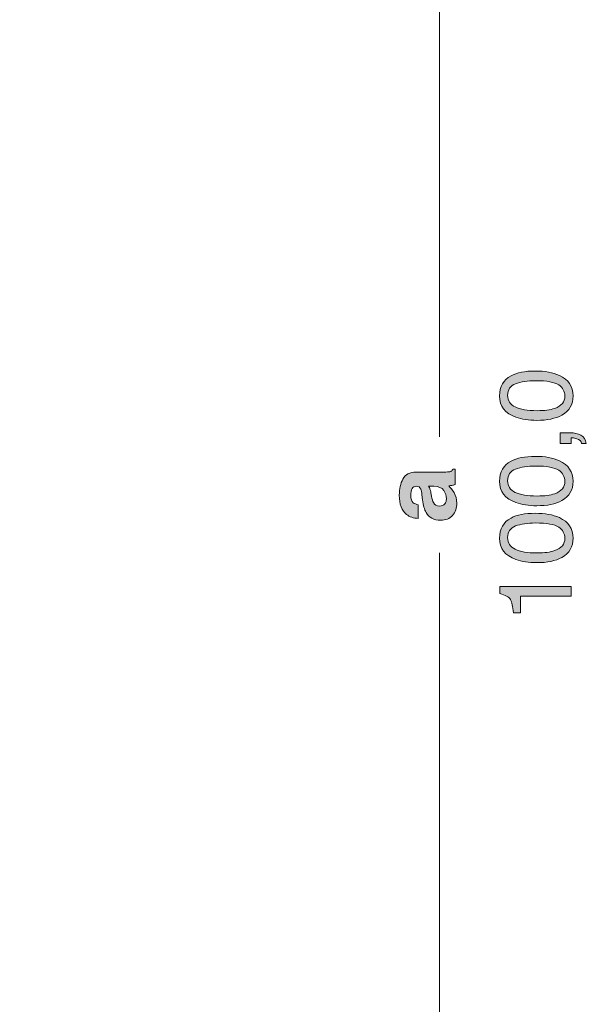
# Model space of a CAD drawing. Units: millimetres. Extents: x 0 to 208, y -208 to 0.
# Drawn here: x 49 to 68, y -141 to -107 of the extents above; entities that cross this region are included whole.
import ezdxf

# ---------------------------------------------------------------- set-up
doc = ezdxf.new("R2010")
doc.units = ezdxf.units.MM
doc.header["$MEASUREMENT"] = 0
for name, color, linetype in [('B_BEMASSUNG', 7, 'Continuous'), ('B_BEMASSUNG_TXT', 7, 'Continuous'), ('E_ELEMENT', 7, 'Continuous'), ('EF_ELEMENT_FARBE', 7, 'Continuous')]:
    doc.layers.add(name, color=color, linetype=linetype)

# ---------------------------------------------------------------- blocks, each defined once
blk = doc.blocks.new('block 756')
at = {"layer": 'B_BEMASSUNG_TXT'}
h = blk.add_hatch(color=250, dxfattribs=at)
h.dxf.hatch_style = 2
edge = h.paths.add_edge_path()
edge.add_spline(control_points=[(62.394, -123.008), (62.383, -122.917), (62.368, -122.851), (62.351, -122.812), (62.321, -122.742), (62.275, -122.706), (62.212, -122.706), (62.135, -122.706), (62.082, -122.734), (62.052, -122.788), (62.023, -122.842), (62.008, -122.921), (62.008, -123.026), (62.008, -123.144), (62.037, -123.227), (62.094, -123.276), (62.137, -123.311), (62.194, -123.334), (62.267, -123.345), (62.267, -123.345), (62.267, -123.819), (62.267, -123.819), (62.102, -123.809), (61.968, -123.763), (61.862, -123.681), (61.696, -123.55), (61.614, -123.327), (61.614, -123.01), (61.614, -122.803), (61.654, -122.62), (61.736, -122.459), (61.818, -122.299), (61.971, -122.219), (62.198, -122.219), (62.198, -122.219), (63.059, -122.219), (63.059, -122.219), (63.119, -122.219), (63.191, -122.218), (63.276, -122.215), (63.34, -122.212), (63.384, -122.202), (63.407, -122.186), (63.43, -122.17), (63.449, -122.146), (63.464, -122.114), (63.464, -122.114), (63.536, -122.114), (63.536, -122.114), (63.536, -122.114), (63.536, -122.648), (63.536, -122.648), (63.498, -122.663), (63.463, -122.673), (63.429, -122.679), (63.396, -122.685), (63.358, -122.689), (63.316, -122.693), (63.389, -122.761), (63.452, -122.839), (63.503, -122.928), (63.564, -123.034), (63.595, -123.155), (63.595, -123.289), (63.595, -123.459), (63.546, -123.601), (63.449, -123.712), (63.352, -123.824), (63.215, -123.879), (63.037, -123.879), (62.806, -123.879), (62.639, -123.79), (62.535, -123.61), (62.479, -123.512), (62.439, -123.367), (62.415, -123.177), (62.415, -123.177), (62.394, -123.008), (62.394, -123.008)], knot_values=[0, 0, 0, 0, 1, 1, 1, 2, 2, 2, 3, 3, 3, 4, 4, 4, 5, 5, 5, 6, 6, 6, 7, 7, 7, 8, 8, 8, 9, 9, 9, 10, 10, 10, 11, 11, 11, 12, 12, 12, 13, 13, 13, 14, 14, 14, 15, 15, 15, 16, 16, 16, 17, 17, 17, 18, 18, 18, 19, 19, 19, 20, 20, 20, 21, 21, 21, 22, 22, 22, 23, 23, 23, 24, 24, 24, 25, 25, 25, 26, 26, 26, 26], degree=3, periodic=1)
edge = h.paths.add_edge_path()
edge.add_spline(control_points=[(62.623, -122.708), (62.643, -122.739), (62.658, -122.771), (62.671, -122.803), (62.682, -122.835), (62.694, -122.879), (62.704, -122.935), (62.704, -122.935), (62.725, -123.047), (62.725, -123.047), (62.743, -123.151), (62.766, -123.227), (62.792, -123.272), (62.837, -123.35), (62.906, -123.389), (63, -123.389), (63.084, -123.389), (63.145, -123.365), (63.182, -123.318), (63.22, -123.27), (63.238, -123.213), (63.238, -123.145), (63.238, -123.038), (63.207, -122.939), (63.145, -122.849), (63.083, -122.758), (62.97, -122.712), (62.806, -122.708), (62.806, -122.708), (62.623, -122.708), (62.623, -122.708)], knot_values=[0, 0, 0, 0, 1, 1, 1, 2, 2, 2, 3, 3, 3, 4, 4, 4, 5, 5, 5, 6, 6, 6, 7, 7, 7, 8, 8, 8, 9, 9, 9, 10, 10, 10, 10], degree=3, periodic=1)
at = {"layer": 'B_BEMASSUNG_TXT', "lineweight": 0}
for points, knots in [([(62.394, -123.008), (62.383, -122.917), (62.368, -122.851), (62.351, -122.812), (62.321, -122.742), (62.275, -122.706), (62.212, -122.706), (62.135, -122.706), (62.082, -122.734), (62.052, -122.788), (62.023, -122.842), (62.008, -122.921), (62.008, -123.026), (62.008, -123.144), (62.037, -123.227), (62.094, -123.276), (62.137, -123.311), (62.194, -123.334), (62.267, -123.345), (62.267, -123.345), (62.267, -123.819), (62.267, -123.819), (62.102, -123.809), (61.968, -123.763), (61.862, -123.681), (61.696, -123.55), (61.614, -123.327), (61.614, -123.01), (61.614, -122.803), (61.654, -122.62), (61.736, -122.459), (61.818, -122.299), (61.971, -122.219), (62.198, -122.219), (62.198, -122.219), (63.059, -122.219), (63.059, -122.219), (63.119, -122.219), (63.191, -122.218), (63.276, -122.215), (63.34, -122.212), (63.384, -122.202), (63.407, -122.186), (63.43, -122.17), (63.449, -122.146), (63.464, -122.114), (63.464, -122.114), (63.536, -122.114), (63.536, -122.114), (63.536, -122.114), (63.536, -122.648), (63.536, -122.648), (63.498, -122.663), (63.463, -122.673), (63.429, -122.679), (63.396, -122.685), (63.358, -122.689), (63.316, -122.693), (63.389, -122.761), (63.452, -122.839), (63.503, -122.928), (63.564, -123.034), (63.595, -123.155), (63.595, -123.289), (63.595, -123.459), (63.546, -123.601), (63.449, -123.712), (63.352, -123.824), (63.215, -123.879), (63.037, -123.879), (62.806, -123.879), (62.639, -123.79), (62.535, -123.61), (62.479, -123.512), (62.439, -123.367), (62.415, -123.177), (62.415, -123.177), (62.394, -123.008), (62.394, -123.008)], [0, 0, 0, 0, 1, 1, 1, 2, 2, 2, 3, 3, 3, 4, 4, 4, 5, 5, 5, 6, 6, 6, 7, 7, 7, 8, 8, 8, 9, 9, 9, 10, 10, 10, 11, 11, 11, 12, 12, 12, 13, 13, 13, 14, 14, 14, 15, 15, 15, 16, 16, 16, 17, 17, 17, 18, 18, 18, 19, 19, 19, 20, 20, 20, 21, 21, 21, 22, 22, 22, 23, 23, 23, 24, 24, 24, 25, 25, 25, 26, 26, 26, 26]), ([(62.623, -122.708), (62.643, -122.739), (62.658, -122.771), (62.671, -122.803), (62.682, -122.835), (62.694, -122.879), (62.704, -122.935), (62.704, -122.935), (62.725, -123.047), (62.725, -123.047), (62.743, -123.151), (62.766, -123.227), (62.792, -123.272), (62.837, -123.35), (62.906, -123.389), (63, -123.389), (63.084, -123.389), (63.145, -123.365), (63.182, -123.318), (63.22, -123.27), (63.238, -123.213), (63.238, -123.145), (63.238, -123.038), (63.207, -122.939), (63.145, -122.849), (63.083, -122.758), (62.97, -122.712), (62.806, -122.708), (62.806, -122.708), (62.623, -122.708), (62.623, -122.708)], [0, 0, 0, 0, 1, 1, 1, 2, 2, 2, 3, 3, 3, 4, 4, 4, 5, 5, 5, 6, 6, 6, 7, 7, 7, 8, 8, 8, 9, 9, 9, 10, 10, 10, 10])]:
    blk.add_open_spline(points, degree=3, knots=knots, dxfattribs=at)
blk = doc.blocks.new('block 757')
at = {"layer": 'B_BEMASSUNG_TXT'}
h = blk.add_hatch(color=250, dxfattribs=at)
h.dxf.hatch_style = 2
edge = h.paths.add_edge_path()
edge.add_spline(control_points=[(65.464, -118.901), (65.667, -118.791), (65.945, -118.736), (66.299, -118.736), (66.634, -118.736), (66.912, -118.786), (67.131, -118.885), (67.446, -119.03), (67.603, -119.267), (67.603, -119.595), (67.603, -119.891), (67.475, -120.112), (67.217, -120.257), (67.003, -120.377), (66.714, -120.437), (66.353, -120.437), (66.072, -120.437), (65.832, -120.401), (65.631, -120.329), (65.256, -120.194), (65.069, -119.948), (65.069, -119.593), (65.069, -119.274), (65.201, -119.043), (65.464, -118.901)], knot_values=[0, 0, 0, 0, 1, 1, 1, 2, 2, 2, 3, 3, 3, 4, 4, 4, 5, 5, 5, 6, 6, 6, 7, 7, 7, 8, 8, 8, 8], degree=3, periodic=1)
edge = h.paths.add_edge_path()
edge.add_spline(control_points=[(67.107, -119.213), (66.965, -119.118), (66.699, -119.07), (66.311, -119.07), (66.031, -119.07), (65.8, -119.104), (65.62, -119.173), (65.439, -119.242), (65.348, -119.376), (65.348, -119.575), (65.348, -119.758), (65.434, -119.892), (65.606, -119.976), (65.778, -120.061), (66.03, -120.103), (66.365, -120.103), (66.616, -120.103), (66.818, -120.076), (66.971, -120.022), (67.204, -119.939), (67.321, -119.798), (67.321, -119.598), (67.321, -119.437), (67.249, -119.308), (67.107, -119.213)], knot_values=[0, 0, 0, 0, 1, 1, 1, 2, 2, 2, 3, 3, 3, 4, 4, 4, 5, 5, 5, 6, 6, 6, 7, 7, 7, 8, 8, 8, 8], degree=3, periodic=1)
h = blk.add_hatch(color=250, dxfattribs=at)
h.dxf.hatch_style = 2
edge = h.paths.add_edge_path()
edge.add_spline(control_points=[(67.898, -121.235), (67.884, -121.156), (67.828, -121.1), (67.73, -121.068), (67.678, -121.051), (67.628, -121.042), (67.579, -121.042), (67.571, -121.042), (67.564, -121.042), (67.558, -121.043), (67.551, -121.043), (67.544, -121.045), (67.536, -121.047), (67.536, -121.047), (67.536, -121.235), (67.536, -121.235), (67.536, -121.235), (67.16, -121.235), (67.16, -121.235), (67.16, -121.235), (67.16, -120.866), (67.16, -120.866), (67.16, -120.866), (67.508, -120.866), (67.508, -120.866), (67.645, -120.866), (67.765, -120.894), (67.868, -120.949), (67.972, -121.004), (68.035, -121.1), (68.06, -121.235), (68.06, -121.235), (67.898, -121.235), (67.898, -121.235)], knot_values=[0, 0, 0, 0, 1, 1, 1, 2, 2, 2, 3, 3, 3, 4, 4, 4, 5, 5, 5, 6, 6, 6, 7, 7, 7, 8, 8, 8, 9, 9, 9, 10, 10, 10, 11, 11, 11, 11], degree=3, periodic=1)
h = blk.add_hatch(color=250, dxfattribs=at)
h.dxf.hatch_style = 2
edge = h.paths.add_edge_path()
edge.add_spline(control_points=[(65.464, -121.843), (65.667, -121.733), (65.945, -121.678), (66.299, -121.678), (66.634, -121.678), (66.912, -121.728), (67.131, -121.828), (67.446, -121.972), (67.603, -122.209), (67.603, -122.537), (67.603, -122.834), (67.475, -123.054), (67.217, -123.199), (67.003, -123.319), (66.714, -123.38), (66.353, -123.38), (66.072, -123.38), (65.832, -123.343), (65.631, -123.271), (65.256, -123.136), (65.069, -122.89), (65.069, -122.536), (65.069, -122.216), (65.201, -121.985), (65.464, -121.843)], knot_values=[0, 0, 0, 0, 1, 1, 1, 2, 2, 2, 3, 3, 3, 4, 4, 4, 5, 5, 5, 6, 6, 6, 7, 7, 7, 8, 8, 8, 8], degree=3, periodic=1)
edge = h.paths.add_edge_path()
edge.add_spline(control_points=[(67.107, -122.155), (66.965, -122.06), (66.699, -122.012), (66.311, -122.012), (66.031, -122.012), (65.8, -122.046), (65.62, -122.116), (65.439, -122.184), (65.348, -122.318), (65.348, -122.517), (65.348, -122.7), (65.434, -122.834), (65.606, -122.919), (65.778, -123.003), (66.03, -123.045), (66.365, -123.045), (66.616, -123.045), (66.818, -123.019), (66.971, -122.964), (67.204, -122.881), (67.321, -122.74), (67.321, -122.54), (67.321, -122.379), (67.249, -122.251), (67.107, -122.155)], knot_values=[0, 0, 0, 0, 1, 1, 1, 2, 2, 2, 3, 3, 3, 4, 4, 4, 5, 5, 5, 6, 6, 6, 7, 7, 7, 8, 8, 8, 8], degree=3, periodic=1)
h = blk.add_hatch(color=250, dxfattribs=at)
h.dxf.hatch_style = 2
edge = h.paths.add_edge_path()
edge.add_spline(control_points=[(65.464, -123.805), (65.667, -123.695), (65.945, -123.64), (66.299, -123.64), (66.634, -123.64), (66.912, -123.69), (67.131, -123.79), (67.446, -123.934), (67.603, -124.171), (67.603, -124.499), (67.603, -124.795), (67.475, -125.016), (67.217, -125.161), (67.003, -125.281), (66.714, -125.342), (66.353, -125.342), (66.072, -125.342), (65.832, -125.305), (65.631, -125.233), (65.256, -125.098), (65.069, -124.852), (65.069, -124.497), (65.069, -124.178), (65.201, -123.947), (65.464, -123.805)], knot_values=[0, 0, 0, 0, 1, 1, 1, 2, 2, 2, 3, 3, 3, 4, 4, 4, 5, 5, 5, 6, 6, 6, 7, 7, 7, 8, 8, 8, 8], degree=3, periodic=1)
edge = h.paths.add_edge_path()
edge.add_spline(control_points=[(67.107, -124.117), (66.965, -124.022), (66.699, -123.974), (66.311, -123.974), (66.031, -123.974), (65.8, -124.008), (65.62, -124.078), (65.439, -124.146), (65.348, -124.28), (65.348, -124.479), (65.348, -124.662), (65.434, -124.796), (65.606, -124.881), (65.778, -124.965), (66.03, -125.007), (66.365, -125.007), (66.616, -125.007), (66.818, -124.98), (66.971, -124.926), (67.204, -124.843), (67.321, -124.702), (67.321, -124.502), (67.321, -124.341), (67.249, -124.213), (67.107, -124.117)], knot_values=[0, 0, 0, 0, 1, 1, 1, 2, 2, 2, 3, 3, 3, 4, 4, 4, 5, 5, 5, 6, 6, 6, 7, 7, 7, 8, 8, 8, 8], degree=3, periodic=1)
h = blk.add_hatch(color=250, dxfattribs=at)
h.dxf.hatch_style = 2
edge = h.paths.add_edge_path()
edge.add_spline(control_points=[(65.789, -127.076), (65.789, -127.076), (65.552, -127.076), (65.552, -127.076), (65.53, -126.852), (65.493, -126.696), (65.442, -126.608), (65.391, -126.519), (65.27, -126.453), (65.08, -126.41), (65.08, -126.41), (65.08, -126.165), (65.08, -126.165), (65.08, -126.165), (67.536, -126.165), (67.536, -126.165), (67.536, -126.165), (67.536, -126.496), (67.536, -126.496), (67.536, -126.496), (65.789, -126.496), (65.789, -126.496), (65.789, -126.496), (65.789, -127.076), (65.789, -127.076)], knot_values=[0, 0, 0, 0, 1, 1, 1, 2, 2, 2, 3, 3, 3, 4, 4, 4, 5, 5, 5, 6, 6, 6, 7, 7, 7, 8, 8, 8, 8], degree=3, periodic=1)
at = {"layer": 'B_BEMASSUNG_TXT', "lineweight": 0}
for points, knots in [([(65.464, -118.901), (65.667, -118.791), (65.945, -118.736), (66.299, -118.736), (66.634, -118.736), (66.912, -118.786), (67.131, -118.885), (67.446, -119.03), (67.603, -119.267), (67.603, -119.595), (67.603, -119.891), (67.475, -120.112), (67.217, -120.257), (67.003, -120.377), (66.714, -120.437), (66.353, -120.437), (66.072, -120.437), (65.832, -120.401), (65.631, -120.329), (65.256, -120.194), (65.069, -119.948), (65.069, -119.593), (65.069, -119.274), (65.201, -119.043), (65.464, -118.901)], [0, 0, 0, 0, 1, 1, 1, 2, 2, 2, 3, 3, 3, 4, 4, 4, 5, 5, 5, 6, 6, 6, 7, 7, 7, 8, 8, 8, 8]), ([(67.107, -119.213), (66.965, -119.118), (66.699, -119.07), (66.311, -119.07), (66.031, -119.07), (65.8, -119.104), (65.62, -119.173), (65.439, -119.242), (65.348, -119.376), (65.348, -119.575), (65.348, -119.758), (65.434, -119.892), (65.606, -119.976), (65.778, -120.061), (66.03, -120.103), (66.365, -120.103), (66.616, -120.103), (66.818, -120.076), (66.971, -120.022), (67.204, -119.939), (67.321, -119.798), (67.321, -119.598), (67.321, -119.437), (67.249, -119.308), (67.107, -119.213)], [0, 0, 0, 0, 1, 1, 1, 2, 2, 2, 3, 3, 3, 4, 4, 4, 5, 5, 5, 6, 6, 6, 7, 7, 7, 8, 8, 8, 8]), ([(67.898, -121.235), (67.884, -121.156), (67.828, -121.1), (67.73, -121.068), (67.678, -121.051), (67.628, -121.042), (67.579, -121.042), (67.571, -121.042), (67.564, -121.042), (67.558, -121.043), (67.551, -121.043), (67.544, -121.045), (67.536, -121.047), (67.536, -121.047), (67.536, -121.235), (67.536, -121.235), (67.536, -121.235), (67.16, -121.235), (67.16, -121.235), (67.16, -121.235), (67.16, -120.866), (67.16, -120.866), (67.16, -120.866), (67.508, -120.866), (67.508, -120.866), (67.645, -120.866), (67.765, -120.894), (67.868, -120.949), (67.972, -121.004), (68.035, -121.1), (68.06, -121.235), (68.06, -121.235), (67.898, -121.235), (67.898, -121.235)], [0, 0, 0, 0, 1, 1, 1, 2, 2, 2, 3, 3, 3, 4, 4, 4, 5, 5, 5, 6, 6, 6, 7, 7, 7, 8, 8, 8, 9, 9, 9, 10, 10, 10, 11, 11, 11, 11]), ([(65.464, -121.843), (65.667, -121.733), (65.945, -121.678), (66.299, -121.678), (66.634, -121.678), (66.912, -121.728), (67.131, -121.828), (67.446, -121.972), (67.603, -122.209), (67.603, -122.537), (67.603, -122.834), (67.475, -123.054), (67.217, -123.199), (67.003, -123.319), (66.714, -123.38), (66.353, -123.38), (66.072, -123.38), (65.832, -123.343), (65.631, -123.271), (65.256, -123.136), (65.069, -122.89), (65.069, -122.536), (65.069, -122.216), (65.201, -121.985), (65.464, -121.843)], [0, 0, 0, 0, 1, 1, 1, 2, 2, 2, 3, 3, 3, 4, 4, 4, 5, 5, 5, 6, 6, 6, 7, 7, 7, 8, 8, 8, 8]), ([(67.107, -122.155), (66.965, -122.06), (66.699, -122.012), (66.311, -122.012), (66.031, -122.012), (65.8, -122.046), (65.62, -122.116), (65.439, -122.184), (65.348, -122.318), (65.348, -122.517), (65.348, -122.7), (65.434, -122.834), (65.606, -122.919), (65.778, -123.003), (66.03, -123.045), (66.365, -123.045), (66.616, -123.045), (66.818, -123.019), (66.971, -122.964), (67.204, -122.881), (67.321, -122.74), (67.321, -122.54), (67.321, -122.379), (67.249, -122.251), (67.107, -122.155)], [0, 0, 0, 0, 1, 1, 1, 2, 2, 2, 3, 3, 3, 4, 4, 4, 5, 5, 5, 6, 6, 6, 7, 7, 7, 8, 8, 8, 8]), ([(65.464, -123.805), (65.667, -123.695), (65.945, -123.64), (66.299, -123.64), (66.634, -123.64), (66.912, -123.69), (67.131, -123.79), (67.446, -123.934), (67.603, -124.171), (67.603, -124.499), (67.603, -124.795), (67.475, -125.016), (67.217, -125.161), (67.003, -125.281), (66.714, -125.342), (66.353, -125.342), (66.072, -125.342), (65.832, -125.305), (65.631, -125.233), (65.256, -125.098), (65.069, -124.852), (65.069, -124.497), (65.069, -124.178), (65.201, -123.947), (65.464, -123.805)], [0, 0, 0, 0, 1, 1, 1, 2, 2, 2, 3, 3, 3, 4, 4, 4, 5, 5, 5, 6, 6, 6, 7, 7, 7, 8, 8, 8, 8]), ([(67.107, -124.117), (66.965, -124.022), (66.699, -123.974), (66.311, -123.974), (66.031, -123.974), (65.8, -124.008), (65.62, -124.078), (65.439, -124.146), (65.348, -124.28), (65.348, -124.479), (65.348, -124.662), (65.434, -124.796), (65.606, -124.881), (65.778, -124.965), (66.03, -125.007), (66.365, -125.007), (66.616, -125.007), (66.818, -124.98), (66.971, -124.926), (67.204, -124.843), (67.321, -124.702), (67.321, -124.502), (67.321, -124.341), (67.249, -124.213), (67.107, -124.117)], [0, 0, 0, 0, 1, 1, 1, 2, 2, 2, 3, 3, 3, 4, 4, 4, 5, 5, 5, 6, 6, 6, 7, 7, 7, 8, 8, 8, 8]), ([(65.789, -127.076), (65.789, -127.076), (65.552, -127.076), (65.552, -127.076), (65.53, -126.852), (65.493, -126.696), (65.442, -126.608), (65.391, -126.519), (65.27, -126.453), (65.08, -126.41), (65.08, -126.41), (65.08, -126.165), (65.08, -126.165), (65.08, -126.165), (67.536, -126.165), (67.536, -126.165), (67.536, -126.165), (67.536, -126.496), (67.536, -126.496), (67.536, -126.496), (65.789, -126.496), (65.789, -126.496), (65.789, -126.496), (65.789, -127.076), (65.789, -127.076)], [0, 0, 0, 0, 1, 1, 1, 2, 2, 2, 3, 3, 3, 4, 4, 4, 5, 5, 5, 6, 6, 6, 7, 7, 7, 8, 8, 8, 8])]:
    blk.add_open_spline(points, degree=3, knots=knots, dxfattribs=at)

msp = doc.modelspace()

# ---------------------------------------------------------------- hatches: boundary and pattern name
at = {"layer": 'EF_ELEMENT_FARBE'}
h = msp.add_hatch(color=140, dxfattribs=at)
h.dxf.hatch_style = 2
edge = h.paths.add_edge_path()
edge.add_spline(control_points=[(56.154, -173), (56.154, -173), (57, -171.187), (57, -171.187), (57, -171.187), (46.887, -166.481), (46.887, -166.481), (45.069, -165.633), (44, -163.832), (43.999, -161.95), (43.999, -161.95), (44, -73), (44, -73), (44, -73), (42, -73), (42, -73), (42, -73), (41.998, -161.95), (41.998, -161.95), (42, -164.584), (43.496, -167.107), (46.042, -168.294), (46.042, -168.294), (56.154, -173), (56.154, -173)], knot_values=[0, 0, 0, 0, 1, 1, 1, 2, 2, 2, 3, 3, 3, 4, 4, 4, 5, 5, 5, 6, 6, 6, 7, 7, 7, 8, 8, 8, 8], degree=3, periodic=1)

# ---------------------------------------------------------------- linework, layer by layer
at = {"layer": 'B_BEMASSUNG', "color": 250, "lineweight": 20}
for points in [[(63, -121), (63, -73)], [(63, -173), (63, -125)]]:
    msp.add_lwpolyline(points, dxfattribs=at)
at = {"layer": 'E_ELEMENT', "color": 250, "lineweight": 20}
msp.add_open_spline([(56.154, -173), (56.154, -173), (57, -171.187), (57, -171.187), (57, -171.187), (46.887, -166.481), (46.887, -166.481), (45.069, -165.633), (44, -163.832), (43.999, -161.95), (43.999, -161.95), (44, -73), (44, -73), (44, -73), (42, -73), (42, -73), (42, -73), (41.998, -161.95), (41.998, -161.95), (42, -164.584), (43.496, -167.107), (46.042, -168.294), (46.042, -168.294), (56.154, -173), (56.154, -173)], degree=3, knots=[0, 0, 0, 0, 1, 1, 1, 2, 2, 2, 3, 3, 3, 4, 4, 4, 5, 5, 5, 6, 6, 6, 7, 7, 7, 8, 8, 8, 8], dxfattribs=at)
at = {"layer": 'EF_ELEMENT_FARBE', "lineweight": 0}
msp.add_open_spline([(56.154, -173), (56.154, -173), (57, -171.187), (57, -171.187), (57, -171.187), (46.887, -166.481), (46.887, -166.481), (45.069, -165.633), (44, -163.832), (43.999, -161.95), (43.999, -161.95), (44, -73), (44, -73), (44, -73), (42, -73), (42, -73), (42, -73), (41.998, -161.95), (41.998, -161.95), (42, -164.584), (43.496, -167.107), (46.042, -168.294), (46.042, -168.294), (56.154, -173), (56.154, -173)], degree=3, knots=[0, 0, 0, 0, 1, 1, 1, 2, 2, 2, 3, 3, 3, 4, 4, 4, 5, 5, 5, 6, 6, 6, 7, 7, 7, 8, 8, 8, 8], dxfattribs=at)

# ---------------------------------------------------------------- block references
at = {"layer": 'B_BEMASSUNG_TXT'}
for name in ['block 757', 'block 756']:
    msp.add_blockref(name, (0, 0), dxfattribs=at)

doc.saveas('drawing.dxf')
